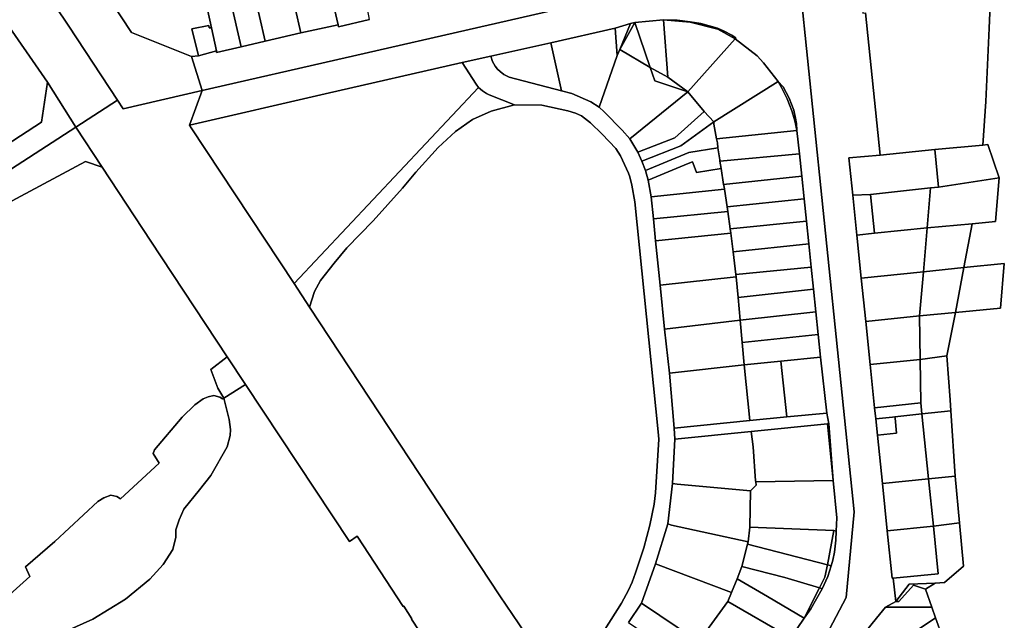
# Model space of a CAD drawing. Units: inches. Extents: x 7498764 to 7507173, y 5781178 to 5787262.
# Drawn here: x 7504478 to 7504924, y 5783214 to 5783485 of the extents above; entities that cross this region are included whole.
import ezdxf

# ---------------------------------------------------------------- set-up
doc = ezdxf.new("R2010")
doc.units = ezdxf.units.IN
doc.header["$MEASUREMENT"] = 0

msp = doc.modelspace()

# ---------------------------------------------------------------- linework, layer by layer
for points in [[(7504364.34, 5783685.06), (7504339.4, 5783659.33), (7504348.23, 5783643.3), (7504361.84, 5783643.71), (7504429.68, 5783543), (7504448.16, 5783519.5), (7504455.55, 5783508.67), (7504465.15, 5783494.61), (7504466.19, 5783493.1), (7504469.48, 5783487.96), (7504490.8, 5783457.13), (7504503.74, 5783436.8), (7504522.55, 5783448.97), (7504500.47, 5783482.42), (7504364.34, 5783685.06)], [(7504579.45, 5783517.93), (7504576.08, 5783517.71), (7504568.36, 5783517.17), (7504578.55, 5783473.15), (7504589.4, 5783475.59), (7504586.8, 5783486.79), (7504579.45, 5783517.93)], [(7504596.08, 5783519.09), (7504579.9, 5783517.9), (7504579.45, 5783517.93), (7504586.8, 5783486.79), (7504589.4, 5783475.59), (7504605.53, 5783479.39), (7504602.85, 5783490.57), (7504596.08, 5783519.09)], [(7504633.94, 5783502.54), (7504630.38, 5783521.43), (7504613.84, 5783520.54), (7504619.64, 5783494.84), (7504622.33, 5783483.03), (7504622.48, 5783482.21), (7504636.56, 5783485.43), (7504634.52, 5783496.12), (7504633.94, 5783502.54)], [(7504914.12, 5783428.63), (7504915.4, 5783448.42), (7504916.95, 5783481.54), (7504917.95, 5783505.94), (7504918.34, 5783508.42), (7504917.84, 5783520.9), (7504857.11, 5783514.07), (7504859.71, 5783488.32), (7504860.93, 5783488.46), (7504867.56, 5783424.12), (7504892.32, 5783426.57), (7504914.12, 5783428.63)], [(7504565.08, 5783481.76), (7504557.45, 5783516.4), (7504555.44, 5783517.27), (7504519.44, 5783493.7), (7504528.91, 5783479.58), (7504556.05, 5783468.75), (7504559.19, 5783468.96), (7504556.22, 5783481.21), (7504563.92, 5783482.79), (7504564.05, 5783481.66), (7504565.08, 5783481.76)], [(7504568.36, 5783517.17), (7504557.45, 5783516.4), (7504565.08, 5783481.76), (7504567.38, 5783471.22), (7504567.31, 5783470.51), (7504578.55, 5783473.15), (7504568.36, 5783517.17)], [(7504469.48, 5783487.96), (7504466.19, 5783493.1), (7504465.15, 5783494.61), (7504455, 5783487.89), (7504451.77, 5783485.52), (7504444.57, 5783481.06), (7504429.77, 5783470.81), (7504442.92, 5783450.84), (7504452.99, 5783457.52), (7504472.12, 5783428.54), (7504488.09, 5783438.95), (7504490.8, 5783457.13), (7504469.48, 5783487.96)], [(7504619.64, 5783494.84), (7504605.96, 5783492.26), (7504605.57, 5783491.23), (7504602.85, 5783490.57), (7504605.53, 5783479.39), (7504622.33, 5783483.03), (7504619.64, 5783494.84)], [(7504565.08, 5783481.76), (7504564.05, 5783481.66), (7504563.92, 5783482.79), (7504556.22, 5783481.21), (7504559.19, 5783468.96), (7504567.38, 5783471.22), (7504565.08, 5783481.76)], [(7504749.77, 5783471.9), (7504754.61, 5783483.59), (7504747.73, 5783481.61), (7504748.64, 5783469.18), (7504749.77, 5783471.9)], [(7504756.55, 5783484.16), (7504754.61, 5783483.59), (7504749.77, 5783471.9), (7504756.55, 5783484.16)], [(7504756.55, 5783484.16), (7504749.77, 5783471.9), (7504763.62, 5783463.72), (7504756.55, 5783484.16)], [(7504769.55, 5783485.33), (7504756.55, 5783484.16), (7504763.62, 5783463.72), (7504771.52, 5783459.3), (7504769.55, 5783485.33)], [(7504781.66, 5783484.21), (7504794.13, 5783481.12), (7504801.95, 5783476.7), (7504802.38, 5783477.11), (7504800.56, 5783478.34), (7504797.04, 5783480.24), (7504793.95, 5783481.58), (7504786.51, 5783483.65), (7504781.68, 5783484.43), (7504775.71, 5783485.17), (7504769.55, 5783485.33), (7504781.66, 5783484.21)], [(7504801.95, 5783476.7), (7504794.13, 5783481.12), (7504781.66, 5783484.21), (7504769.55, 5783485.33), (7504771.52, 5783459.3), (7504780.63, 5783452.73), (7504801.95, 5783476.7)], [(7504748.64, 5783469.18), (7504747.73, 5783481.61), (7504718.55, 5783474.94), (7504723.38, 5783453.22), (7504728.09, 5783452.02), (7504736.63, 5783448.23), (7504740.4, 5783445.75), (7504748.64, 5783469.18)], [(7504718.55, 5783474.94), (7504691.52, 5783468.8), (7504692.17, 5783466.41), (7504693.35, 5783464.36), (7504694.41, 5783463.03), (7504695.67, 5783461.98), (7504697.31, 5783460.5), (7504699.78, 5783459.33), (7504723.38, 5783453.22), (7504718.55, 5783474.94)], [(7504821.49, 5783457.38), (7504814.86, 5783465.9), (7504811.96, 5783468.96), (7504801.95, 5783476.7), (7504780.63, 5783452.73), (7504788.02, 5783443.84), (7504792.32, 5783439.16), (7504821.49, 5783457.38)], [(7504780.63, 5783452.73), (7504765.64, 5783457.76), (7504763.62, 5783463.72), (7504749.77, 5783471.9), (7504748.64, 5783469.18), (7504740.4, 5783445.75), (7504742.78, 5783443.62), (7504750.87, 5783435.39), (7504754.28, 5783431.52), (7504780.63, 5783452.73)], [(7504678.46, 5783466.04), (7504616.5, 5783451.87), (7504555.15, 5783437.7), (7504555.84, 5783436.39), (7504602.5, 5783366), (7504685.94, 5783454.73), (7504684.83, 5783456.14), (7504678.46, 5783466.04)], [(7504771.52, 5783459.3), (7504763.62, 5783463.72), (7504765.64, 5783457.76), (7504780.63, 5783452.73), (7504771.52, 5783459.3)], [(7504829.94, 5783435.2), (7504829.33, 5783438.3), (7504828.73, 5783440.71), (7504827.71, 5783444.11), (7504825.59, 5783449.56), (7504823.03, 5783454.63), (7504821.49, 5783457.38), (7504792.32, 5783439.16), (7504792.31, 5783438.03), (7504793.59, 5783431.47), (7504829.94, 5783435.2)], [(7504828.73, 5783440.71), (7504829.33, 5783438.3), (7504829.94, 5783435.2), (7504829.8, 5783438.41), (7504829.37, 5783440.88), (7504828.54, 5783444.4), (7504826.38, 5783449.92), (7504823.76, 5783455.05), (7504821.49, 5783457.38), (7504823.03, 5783454.63), (7504825.59, 5783449.56), (7504827.71, 5783444.11), (7504828.73, 5783440.71)], [(7504685.94, 5783454.73), (7504602.5, 5783366), (7504609.39, 5783355.3), (7504611.6, 5783362.38), (7504614.38, 5783367.41), (7504620.6, 5783375.11), (7504626.29, 5783382.11), (7504638.14, 5783394.39), (7504651.41, 5783409.08), (7504657.57, 5783416.39), (7504667.58, 5783427.56), (7504675.4, 5783434.7), (7504683.1, 5783440.18), (7504691.61, 5783444.04), (7504702.17, 5783446.81), (7504690.74, 5783451.42), (7504689.48, 5783452.01), (7504687.69, 5783453.19), (7504685.94, 5783454.73)], [(7504780.63, 5783452.73), (7504754.28, 5783431.52), (7504757.92, 5783425.36), (7504774.71, 5783431.91), (7504788.02, 5783443.84), (7504780.63, 5783452.73)], [(7504788.02, 5783443.84), (7504774.71, 5783431.91), (7504757.92, 5783425.36), (7504759.81, 5783421.3), (7504777.41, 5783428.27), (7504792.32, 5783439.16), (7504788.02, 5783443.84)], [(7504793.96, 5783429.6), (7504793.59, 5783431.47), (7504792.31, 5783438.03), (7504792.32, 5783439.16), (7504777.41, 5783428.27), (7504759.81, 5783421.3), (7504761.37, 5783417.14), (7504781.07, 5783425.27), (7504794.21, 5783427.35), (7504793.96, 5783429.6)], [(7504831.17, 5783424.73), (7504829.94, 5783435.2), (7504793.59, 5783431.47), (7504793.96, 5783429.6), (7504794.21, 5783427.35), (7504795.05, 5783422), (7504795.14, 5783421.33), (7504831.17, 5783424.73)], [(7504921.5, 5783413.77), (7504916.41, 5783428.93), (7504914.12, 5783428.63), (7504892.32, 5783426.57), (7504894.03, 5783409.62), (7504921.5, 5783413.77)], [(7504794.21, 5783427.35), (7504781.07, 5783425.27), (7504761.37, 5783417.14), (7504762.64, 5783412.8), (7504780.8, 5783420.31), (7504782.63, 5783421.12), (7504782.95, 5783420.29), (7504784.48, 5783416.24), (7504795.68, 5783417.99), (7504795.14, 5783421.33), (7504795.05, 5783422), (7504794.21, 5783427.35)], [(7504832.24, 5783414.5), (7504831.17, 5783424.73), (7504795.14, 5783421.33), (7504795.68, 5783417.99), (7504796.8, 5783410.74), (7504832.24, 5783414.5)], [(7504894.03, 5783409.62), (7504892.32, 5783426.57), (7504867.56, 5783424.12), (7504853.46, 5783422.8), (7504855.19, 5783406.02), (7504863.24, 5783406.33), (7504890.46, 5783409.3), (7504894.03, 5783409.62)], [(7504796.8, 5783410.74), (7504795.68, 5783417.99), (7504784.48, 5783416.24), (7504782.95, 5783420.29), (7504782.63, 5783421.12), (7504780.8, 5783420.31), (7504762.64, 5783412.8), (7504763.98, 5783405.18), (7504797.15, 5783408.64), (7504797.01, 5783409.79), (7504796.8, 5783410.74)], [(7504833.25, 5783404.26), (7504832.24, 5783414.5), (7504796.8, 5783410.74), (7504797.01, 5783409.79), (7504797.15, 5783408.64), (7504798.37, 5783400.73), (7504833.25, 5783404.26)], [(7504909.19, 5783392.95), (7504919.82, 5783394.04), (7504921.5, 5783413.77), (7504894.03, 5783409.62), (7504890.46, 5783409.3), (7504888.94, 5783391.18), (7504909.19, 5783392.95)], [(7504798.37, 5783400.73), (7504797.15, 5783408.64), (7504763.98, 5783405.18), (7504765, 5783395.18), (7504798.74, 5783398.54), (7504798.37, 5783400.73)], [(7504890.46, 5783409.3), (7504863.24, 5783406.33), (7504865.04, 5783388.74), (7504888.94, 5783391.18), (7504890.46, 5783409.3)], [(7504834.3, 5783394.12), (7504833.25, 5783404.26), (7504798.37, 5783400.73), (7504798.74, 5783398.54), (7504799.73, 5783390.69), (7504834.3, 5783394.12)], [(7504863.24, 5783406.33), (7504855.19, 5783406.02), (7504857.06, 5783387.92), (7504865.04, 5783388.74), (7504863.24, 5783406.33)], [(7504799.73, 5783390.69), (7504798.74, 5783398.54), (7504765, 5783395.18), (7504765.99, 5783385.25), (7504799.98, 5783388.73), (7504799.73, 5783390.69)], [(7504835.36, 5783383.86), (7504834.3, 5783394.12), (7504799.73, 5783390.69), (7504799.98, 5783388.73), (7504801.08, 5783380.3), (7504835.36, 5783383.86)], [(7504802.34, 5783370.06), (7504801.08, 5783380.3), (7504799.98, 5783388.73), (7504765.99, 5783385.25), (7504768.02, 5783365.22), (7504802.47, 5783369.05), (7504802.34, 5783370.06)], [(7504888.94, 5783391.18), (7504865.04, 5783388.74), (7504857.06, 5783387.92), (7504859.08, 5783368.38), (7504887.22, 5783371.27), (7504888.94, 5783391.18)], [(7504888.94, 5783391.18), (7504887.22, 5783371.27), (7504905.44, 5783373.27), (7504909.19, 5783392.95), (7504888.94, 5783391.18)], [(7504836.43, 5783373.42), (7504835.36, 5783383.86), (7504801.08, 5783380.3), (7504802.34, 5783370.06), (7504836.43, 5783373.42)], [(7504837.47, 5783363.38), (7504836.43, 5783373.42), (7504802.34, 5783370.06), (7504802.47, 5783369.05), (7504803.33, 5783359.68), (7504837.47, 5783363.38)], [(7504859.08, 5783368.38), (7504861.1, 5783348.84), (7504885.47, 5783351.34), (7504887.22, 5783371.27), (7504859.08, 5783368.38)], [(7504901.67, 5783352.92), (7504905.44, 5783373.27), (7504887.22, 5783371.27), (7504885.47, 5783351.34), (7504901.67, 5783352.92)], [(7504905.44, 5783373.27), (7504901.67, 5783352.92), (7504922.06, 5783354.77), (7504923.79, 5783374.96), (7504905.44, 5783373.27)], [(7504804.31, 5783349.31), (7504803.33, 5783359.68), (7504802.47, 5783369.05), (7504768.02, 5783365.22), (7504770.07, 5783345.34), (7504804.31, 5783349.31)], [(7504838.53, 5783353.12), (7504837.47, 5783363.38), (7504803.33, 5783359.68), (7504804.31, 5783349.31), (7504838.53, 5783353.12)], [(7504839.59, 5783342.9), (7504838.53, 5783353.12), (7504804.31, 5783349.31), (7504805.21, 5783339.25), (7504839.59, 5783342.9)], [(7504805.21, 5783339.25), (7504804.31, 5783349.31), (7504770.07, 5783345.34), (7504772.32, 5783325.47), (7504806.15, 5783329.2), (7504805.21, 5783339.25)], [(7504885.76, 5783331.61), (7504885.47, 5783351.34), (7504861.1, 5783348.84), (7504863.11, 5783329.29), (7504885.76, 5783331.61)], [(7504897.79, 5783333.23), (7504901.67, 5783352.92), (7504885.47, 5783351.34), (7504885.76, 5783331.61), (7504897.79, 5783333.23)], [(7504840.68, 5783332.61), (7504839.59, 5783342.9), (7504805.21, 5783339.25), (7504806.15, 5783329.2), (7504822.72, 5783330.83), (7504840.68, 5783332.61)], [(7504572.16, 5783332.8), (7504564.76, 5783327.02), (7504567.96, 5783318.66), (7504570.57, 5783314.14), (7504580.47, 5783320.31), (7504572.16, 5783332.8)], [(7504825.38, 5783305.56), (7504822.72, 5783330.83), (7504806.15, 5783329.2), (7504808.62, 5783304.01), (7504825.38, 5783305.56)], [(7504843.5, 5783307.32), (7504840.68, 5783332.61), (7504822.72, 5783330.83), (7504825.38, 5783305.56), (7504843.5, 5783307.32)], [(7504886.01, 5783311.9), (7504885.76, 5783331.61), (7504863.11, 5783329.29), (7504865.12, 5783309.74), (7504886.01, 5783311.9)], [(7504899.65, 5783308.35), (7504899.29, 5783313.27), (7504897.79, 5783333.23), (7504885.76, 5783331.61), (7504886.01, 5783311.9), (7504886.52, 5783306.93), (7504899.65, 5783308.35)], [(7504808.62, 5783304.01), (7504806.15, 5783329.2), (7504772.32, 5783325.47), (7504774.44, 5783300.56), (7504808.62, 5783304.01)], [(7504886.52, 5783306.93), (7504886.01, 5783311.9), (7504865.12, 5783309.74), (7504865.72, 5783304.77), (7504873.24, 5783305.55), (7504874.28, 5783305.66), (7504886.52, 5783306.93)], [(7504843.73, 5783302.49), (7504844.35, 5783302.49), (7504843.5, 5783307.32), (7504825.38, 5783305.56), (7504808.62, 5783304.01), (7504774.44, 5783300.56), (7504774.77, 5783295.5), (7504809.26, 5783298.96), (7504843.73, 5783302.49)], [(7504874.28, 5783305.66), (7504873.24, 5783305.55), (7504865.72, 5783304.77), (7504866.38, 5783297.4), (7504875.03, 5783298.3), (7504874.35, 5783305.01), (7504874.28, 5783305.66)], [(7504889.55, 5783277.6), (7504886.52, 5783306.93), (7504874.28, 5783305.66), (7504874.35, 5783305.01), (7504875.03, 5783298.3), (7504866.38, 5783297.4), (7504868.62, 5783275.43), (7504889.55, 5783277.6)], [(7504901.57, 5783278.72), (7504899.65, 5783308.35), (7504886.52, 5783306.93), (7504889.55, 5783277.6), (7504901.57, 5783278.72)], [(7504846.4, 5783276.78), (7504843.73, 5783302.49), (7504809.26, 5783298.96), (7504810.12, 5783292.1), (7504811.14, 5783276.67), (7504811.38, 5783276.28), (7504846.4, 5783276.78)], [(7504846.4, 5783276.78), (7504844.35, 5783302.49), (7504843.73, 5783302.49), (7504846.4, 5783276.78)], [(7504811.38, 5783276.28), (7504811.14, 5783276.67), (7504810.12, 5783292.1), (7504809.26, 5783298.96), (7504774.77, 5783295.5), (7504773.71, 5783275.45), (7504775.77, 5783275.21), (7504809.02, 5783272.2), (7504811.47, 5783274.66), (7504811.38, 5783276.28)], [(7504891.69, 5783256.1), (7504889.55, 5783277.6), (7504868.62, 5783275.43), (7504870.86, 5783253.98), (7504891.69, 5783256.1)], [(7504903.5, 5783257.6), (7504901.57, 5783278.72), (7504889.55, 5783277.6), (7504891.69, 5783256.1), (7504903.5, 5783257.6)], [(7504808.66, 5783255.74), (7504809.02, 5783272.2), (7504775.77, 5783275.21), (7504773.71, 5783275.45), (7504771.61, 5783257.14), (7504773.2, 5783256.65), (7504807.85, 5783249.01), (7504808.66, 5783255.74)], [(7504846.72, 5783254.14), (7504847.66, 5783253.9), (7504848.08, 5783259.99), (7504846.4, 5783276.78), (7504811.38, 5783276.28), (7504811.47, 5783274.66), (7504809.02, 5783272.2), (7504808.66, 5783255.74), (7504846.72, 5783254.14)], [(7504800.39, 5783226.08), (7504802.88, 5783232.32), (7504805.05, 5783237.83), (7504807.54, 5783247.99), (7504807.85, 5783249.01), (7504773.2, 5783256.65), (7504771.61, 5783257.14), (7504765.9, 5783239.15), (7504800.39, 5783226.08)], [(7504843.8, 5783238.64), (7504846.72, 5783254.14), (7504808.66, 5783255.74), (7504807.85, 5783249.01), (7504807.54, 5783247.99), (7504843.8, 5783238.64)], [(7504891.69, 5783256.1), (7504870.86, 5783253.98), (7504873.04, 5783232.55), (7504873.44, 5783232.59), (7504893.93, 5783234.57), (7504891.69, 5783256.1)], [(7504874.75, 5783222.04), (7504880.69, 5783229.97), (7504892.45, 5783230.42), (7504896.69, 5783230.58), (7504905.33, 5783238.09), (7504903.5, 5783257.6), (7504891.69, 5783256.1), (7504893.93, 5783234.57), (7504873.44, 5783232.59), (7504874.75, 5783222.04)], [(7504845.48, 5783238.25), (7504846.21, 5783240.7), (7504846.96, 5783244.36), (7504847.51, 5783249.79), (7504847.66, 5783253.9), (7504846.72, 5783254.14), (7504843.8, 5783238.64), (7504845.48, 5783238.25)], [(7504840.13, 5783228.17), (7504842.51, 5783233.13), (7504843.8, 5783238.64), (7504807.54, 5783247.99), (7504805.05, 5783237.83), (7504824.42, 5783232.87), (7504840.13, 5783228.17)], [(7504800.39, 5783226.08), (7504765.9, 5783239.15), (7504759.61, 5783221.26), (7504784.01, 5783204.93), (7504785.31, 5783203.92), (7504786.65, 5783205.48), (7504798.75, 5783221.99), (7504800.39, 5783226.08)], [(7504833.19, 5783214.56), (7504840.13, 5783228.17), (7504824.42, 5783232.87), (7504805.05, 5783237.83), (7504802.88, 5783232.32), (7504816.68, 5783224.25), (7504833.19, 5783214.56)], [(7504841.35, 5783227.75), (7504843.99, 5783233.37), (7504845.48, 5783238.25), (7504843.8, 5783238.64), (7504842.51, 5783233.13), (7504840.13, 5783228.17), (7504841.35, 5783227.75)], [(7504826.87, 5783205.71), (7504827.17, 5783205.68), (7504833.19, 5783214.56), (7504816.68, 5783224.25), (7504802.88, 5783232.32), (7504800.39, 5783226.08), (7504798.75, 5783221.99), (7504826.87, 5783205.71)], [(7504891.03, 5783219.44), (7504888.2, 5783227.61), (7504882.69, 5783229.42), (7504876.06, 5783222.1), (7504874.75, 5783222.04), (7504870.05, 5783219.56), (7504891.03, 5783219.44)], [(7504888.2, 5783227.61), (7504892.45, 5783230.42), (7504880.69, 5783229.97), (7504874.75, 5783222.04), (7504876.06, 5783222.1), (7504882.69, 5783229.42), (7504888.2, 5783227.61)], [(7504840.13, 5783228.17), (7504833.19, 5783214.56), (7504836.27, 5783218.8), (7504841.35, 5783227.75), (7504840.13, 5783228.17)], [(7504759.61, 5783221.26), (7504753.77, 5783212.56), (7504777.36, 5783196.38), (7504781.33, 5783201.87), (7504784.01, 5783204.93), (7504759.61, 5783221.26)], [(7504798.75, 5783221.99), (7504786.65, 5783205.48), (7504810.28, 5783185.24), (7504826.87, 5783205.71), (7504798.75, 5783221.99)], [(7504892.68, 5783214.69), (7504891.03, 5783219.44), (7504870.05, 5783219.56), (7504866.01, 5783214.57), (7504849.93, 5783194.69), (7504852.26, 5783191.44), (7504854.09, 5783188.88), (7504892.68, 5783214.69)], [(7504895.75, 5783205.87), (7504892.68, 5783214.69), (7504854.09, 5783188.88), (7504857.9, 5783180.57), (7504895.75, 5783205.87)]]:
    msp.add_lwpolyline(points, close=True)
for points in [[(7504364.34, 5783685.06), (7504500.47, 5783482.42), (7504522.55, 5783448.97), (7504525.13, 5783445.07), (7504525.13, 5783445.07), (7504560.89, 5783453.28), (7504556.05, 5783468.75), (7504528.91, 5783479.58), (7504519.44, 5783493.7), (7504515.45, 5783499.47), (7504511.48, 5783505.24), (7504497.08, 5783526.69), (7504483.19, 5783547.27), (7504474.99, 5783559.84)], [(7504834.12, 5783189.48), (7504852.25, 5783223.9), (7504855.88, 5783262.64), (7504829.91, 5783515.03)], [(7504829.91, 5783515.03), (7504855.88, 5783262.64), (7504852.25, 5783223.9), (7504834.12, 5783189.48)], [(7504819.7, 5783512.68), (7504560.89, 5783453.28), (7504555.15, 5783437.7), (7504616.5, 5783451.87), (7504678.46, 5783466.04), (7504691.52, 5783468.8), (7504718.55, 5783474.94), (7504747.73, 5783481.61), (7504754.61, 5783483.59), (7504756.55, 5783484.16), (7504769.55, 5783485.33), (7504775.71, 5783485.17), (7504781.68, 5783484.43), (7504786.51, 5783483.65), (7504793.95, 5783481.58), (7504797.04, 5783480.24), (7504800.56, 5783478.34), (7504802.38, 5783477.11), (7504801.95, 5783476.7), (7504811.96, 5783468.96), (7504814.86, 5783465.9), (7504821.49, 5783457.38), (7504823.76, 5783455.05), (7504826.38, 5783449.92), (7504828.54, 5783444.4), (7504829.37, 5783440.88), (7504829.8, 5783438.41), (7504829.94, 5783435.2), (7504831.17, 5783424.73), (7504832.24, 5783414.5), (7504833.25, 5783404.26), (7504834.3, 5783394.12), (7504835.36, 5783383.86), (7504836.43, 5783373.42), (7504837.47, 5783363.38), (7504838.53, 5783353.12), (7504839.59, 5783342.9), (7504840.68, 5783332.61), (7504843.5, 5783307.32), (7504844.35, 5783302.49), (7504846.4, 5783276.78), (7504848.08, 5783259.99), (7504847.66, 5783253.9), (7504847.51, 5783249.79), (7504846.96, 5783244.36), (7504846.21, 5783240.7), (7504845.48, 5783238.25), (7504843.99, 5783233.37), (7504841.35, 5783227.75), (7504836.27, 5783218.8), (7504833.19, 5783214.56), (7504827.17, 5783205.68)], [(7504636.56, 5783485.43), (7504622.48, 5783482.21), (7504622.33, 5783483.03), (7504605.53, 5783479.39), (7504589.4, 5783475.59), (7504578.55, 5783473.15), (7504567.31, 5783470.51), (7504567.38, 5783471.22), (7504559.19, 5783468.96), (7504556.05, 5783468.75), (7504560.89, 5783453.28), (7504560.89, 5783453.28), (7504819.7, 5783512.68)], [(7504917.95, 5783505.94), (7504916.95, 5783481.54), (7504915.4, 5783448.42), (7504914.12, 5783428.63), (7504916.41, 5783428.93), (7504921.5, 5783413.77), (7504919.82, 5783394.04), (7504909.19, 5783392.95), (7504905.44, 5783373.27), (7504923.79, 5783374.96), (7504922.06, 5783354.77), (7504901.67, 5783352.92), (7504897.79, 5783333.23), (7504899.29, 5783313.27), (7504899.65, 5783308.35), (7504901.57, 5783278.72), (7504903.5, 5783257.6), (7504905.33, 5783238.09), (7504896.69, 5783230.58), (7504892.45, 5783230.42), (7504888.2, 5783227.61), (7504891.03, 5783219.44), (7504892.68, 5783214.69), (7504895.75, 5783205.87)], [(7504849.93, 5783194.69), (7504866.01, 5783214.57), (7504870.05, 5783219.56), (7504874.75, 5783222.04), (7504873.44, 5783232.59), (7504873.04, 5783232.55), (7504870.86, 5783253.98), (7504868.62, 5783275.43), (7504866.38, 5783297.4), (7504865.72, 5783304.77), (7504865.12, 5783309.74), (7504863.11, 5783329.29), (7504861.1, 5783348.84), (7504859.08, 5783368.38), (7504857.06, 5783387.92), (7504855.19, 5783406.02), (7504853.46, 5783422.8), (7504853.46, 5783422.8), (7504867.56, 5783424.12), (7504860.93, 5783488.46)], [(7504753.77, 5783212.56), (7504759.61, 5783221.26), (7504765.9, 5783239.15), (7504771.61, 5783257.14), (7504773.71, 5783275.45), (7504774.77, 5783295.5), (7504774.44, 5783300.56), (7504772.32, 5783325.47), (7504772.32, 5783325.47), (7504770.07, 5783345.34), (7504768.02, 5783365.22), (7504765.99, 5783385.25), (7504765, 5783395.18), (7504763.98, 5783405.18), (7504762.64, 5783412.8), (7504761.37, 5783417.14), (7504759.81, 5783421.3), (7504757.92, 5783425.36), (7504754.28, 5783431.52), (7504750.87, 5783435.39), (7504742.78, 5783443.62), (7504740.4, 5783445.75), (7504736.63, 5783448.23), (7504728.09, 5783452.02), (7504723.38, 5783453.22), (7504699.78, 5783459.33), (7504697.31, 5783460.5), (7504695.67, 5783461.98), (7504694.41, 5783463.03), (7504693.35, 5783464.36), (7504692.17, 5783466.41), (7504691.52, 5783468.8), (7504678.46, 5783466.04), (7504684.83, 5783456.14), (7504685.94, 5783454.73), (7504687.69, 5783453.19), (7504689.48, 5783452.01), (7504690.74, 5783451.42), (7504702.17, 5783446.81), (7504714.56, 5783446.72), (7504726.34, 5783444.08), (7504729.71, 5783443.14), (7504732.48, 5783441.9), (7504736.53, 5783438.66), (7504741.76, 5783433.61), (7504748.06, 5783427.08), (7504750.09, 5783423.78), (7504753.7, 5783415.9), (7504754.3, 5783414.23), (7504755.18, 5783410.53), (7504756.54, 5783402.96), (7504767.24, 5783298.84), (7504767.4, 5783295.53), (7504765.98, 5783271.18), (7504765.33, 5783266.13), (7504763.46, 5783256.61), (7504760.69, 5783246.27), (7504756.89, 5783235), (7504755.41, 5783230.73), (7504753.74, 5783227.24), (7504750.52, 5783221.34), (7504742.97, 5783209.35)], [(7504375.93, 5783354.05), (7504503.74, 5783436.8), (7504490.8, 5783457.13), (7504488.09, 5783438.95), (7504472.12, 5783428.54)], [(7504709.87, 5783203.56), (7504695.59, 5783224.69), (7504609.39, 5783355.3), (7504602.5, 5783366), (7504555.84, 5783436.39), (7504555.84, 5783436.39), (7504555.15, 5783437.7), (7504560.89, 5783453.28), (7504525.13, 5783445.07), (7504522.55, 5783448.97), (7504503.74, 5783436.8), (7504515.64, 5783418.57), (7504537.65, 5783385.14), (7504572.16, 5783332.8), (7504580.47, 5783320.31), (7504627.45, 5783249.25), (7504630.99, 5783251.57), (7504651.81, 5783219.76), (7504652.03, 5783219.9), (7504655.71, 5783214.17), (7504655.54, 5783214.06), (7504676.63, 5783181.97)], [(7504742.97, 5783209.35), (7504750.52, 5783221.34), (7504753.74, 5783227.24), (7504755.41, 5783230.73), (7504756.89, 5783235), (7504760.69, 5783246.27), (7504763.46, 5783256.61), (7504765.33, 5783266.13), (7504765.98, 5783271.18), (7504767.4, 5783295.53), (7504767.24, 5783298.84), (7504756.54, 5783402.96), (7504755.18, 5783410.53), (7504754.3, 5783414.23), (7504753.7, 5783415.9), (7504750.09, 5783423.78), (7504748.06, 5783427.08), (7504741.76, 5783433.61), (7504736.53, 5783438.66), (7504732.48, 5783441.9), (7504729.71, 5783443.14), (7504726.34, 5783444.08), (7504714.56, 5783446.72), (7504702.17, 5783446.81), (7504702.17, 5783446.81), (7504691.61, 5783444.04), (7504683.1, 5783440.18), (7504675.4, 5783434.7), (7504667.58, 5783427.56), (7504657.57, 5783416.39), (7504651.41, 5783409.08), (7504638.14, 5783394.39), (7504626.29, 5783382.11), (7504620.6, 5783375.11), (7504614.38, 5783367.41), (7504611.6, 5783362.38), (7504609.39, 5783355.3), (7504695.59, 5783224.69), (7504709.87, 5783203.56)], [(7504418.08, 5783373.08), (7504508.04, 5783421.16), (7504515.64, 5783418.57), (7504515.64, 5783418.57), (7504503.74, 5783436.8), (7504375.93, 5783354.05)], [(7504470.72, 5783222.55), (7504482.9, 5783233.34), (7504480.86, 5783237.78), (7504494.24, 5783249.19), (7504513.66, 5783267.29), (7504516.36, 5783269), (7504519.44, 5783270.16), (7504522.28, 5783269.64), (7504523.94, 5783268.48), (7504541.39, 5783284.64), (7504538.67, 5783289.03), (7504539.27, 5783290.66), (7504551.75, 5783305.41), (7504557.58, 5783311.1), (7504561.22, 5783313.74), (7504563.59, 5783314.73), (7504566.11, 5783315.23), (7504568.88, 5783314.49), (7504570.07, 5783313.71), (7504570.57, 5783314.14), (7504567.96, 5783318.66), (7504564.76, 5783327.02), (7504572.16, 5783332.8), (7504572.16, 5783332.8), (7504537.65, 5783385.14), (7504515.64, 5783418.57), (7504508.04, 5783421.16), (7504418.08, 5783373.08)], [(7504676.63, 5783181.97), (7504655.54, 5783214.06), (7504655.71, 5783214.17), (7504652.03, 5783219.9), (7504651.81, 5783219.76), (7504630.99, 5783251.57), (7504627.45, 5783249.25), (7504627.45, 5783249.25), (7504580.47, 5783320.31), (7504570.57, 5783314.14), (7504573.03, 5783304.38), (7504573.69, 5783299.93), (7504573.49, 5783297.13), (7504572.19, 5783292.13), (7504564.79, 5783279.08), (7504559.69, 5783272.53), (7504552.49, 5783263.78), (7504550.49, 5783259.08), (7504548.9, 5783254.53), (7504548.9, 5783251.13), (7504547.6, 5783245.53), (7504543.2, 5783238.73), (7504537.1, 5783232.23), (7504526.1, 5783223.13), (7504511.31, 5783214.03), (7504499.61, 5783208.73)], [(7504499.61, 5783208.73), (7504511.31, 5783214.03), (7504526.1, 5783223.13), (7504537.1, 5783232.23), (7504543.2, 5783238.73), (7504547.6, 5783245.53), (7504548.9, 5783251.13), (7504548.9, 5783254.53), (7504550.49, 5783259.08), (7504552.49, 5783263.78), (7504559.69, 5783272.53), (7504564.79, 5783279.08), (7504572.19, 5783292.13), (7504573.49, 5783297.13), (7504573.69, 5783299.93), (7504573.03, 5783304.38), (7504570.57, 5783314.14), (7504570.57, 5783314.14), (7504570.07, 5783313.71), (7504568.88, 5783314.49), (7504566.11, 5783315.23), (7504563.59, 5783314.73), (7504561.22, 5783313.74), (7504557.58, 5783311.1), (7504551.75, 5783305.41), (7504539.27, 5783290.66), (7504538.67, 5783289.03), (7504541.39, 5783284.64), (7504523.94, 5783268.48), (7504522.28, 5783269.64), (7504519.44, 5783270.16), (7504516.36, 5783269), (7504513.66, 5783267.29), (7504494.24, 5783249.19), (7504480.86, 5783237.78), (7504482.9, 5783233.34), (7504470.72, 5783222.55)]]:
    msp.add_lwpolyline(points)

doc.saveas('drawing.dxf')
